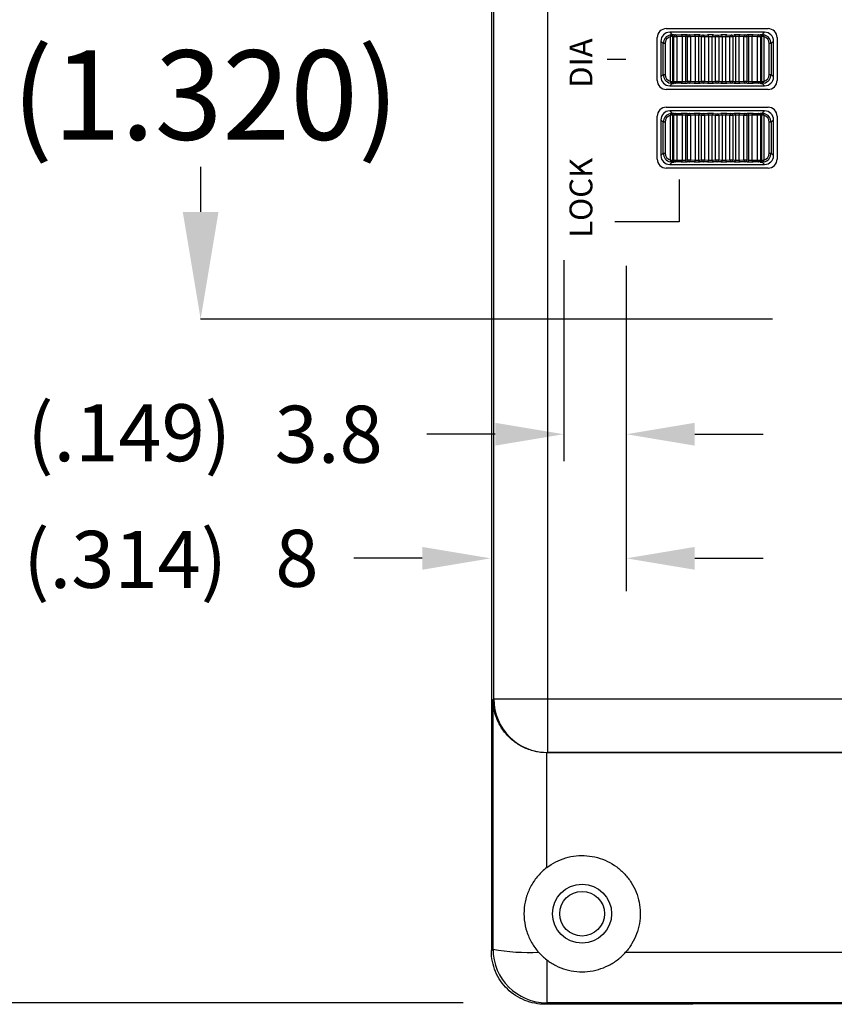
# Model space of a CAD drawing. Units: inches. Extents: x 0 to 34, y 0 to 45.4.
# Drawn here: x 6 to 7.7, y 15.3 to 17.5 of the extents above; entities that cross this region are included whole.
import ezdxf

# ---------------------------------------------------------------- set-up
doc = ezdxf.new("R2010")
doc.units = ezdxf.units.IN
doc.header["$MEASUREMENT"] = 0
for name, color, linetype in [('DIM', 1, 'Continuous'), ('DIMS', 1, 'Continuous'), ('OBJECT', 7, 'Continuous'), ('TEXT', 7, 'Continuous')]:
    doc.layers.add(name, color=color, linetype=linetype)
doc.styles.add('ROMANS', font='romans')
doc.styles.add('SLDTEXTSTYLE0', font='TXT', dxfattribs={"width": 0.605})

msp = doc.modelspace()

# ---------------------------------------------------------------- linework, layer by layer
at = {"layer": 'DIM', "color": 7}
for p, q in [((7.2468, 17.3786), (7.2881, 17.3786)), ((7.4051, 17.1137), (7.4051, 17.0208)), ((7.4051, 17.0208), (7.264, 17.0208))]:
    msp.add_line(p, q, dxfattribs=at)
at = {"layer": 'DIM', "color": 1}
for p, q in [((6.352, 17.1414), (6.352, 17.0423)), ((7.1513, 16.9358), (7.1513, 16.4934)), ((7.289, 16.9232), (7.289, 16.2069)), ((7.0006, 16.5527), (6.85, 16.5527)), ((7.4397, 16.5527), (7.5904, 16.5527)), ((6.84, 16.2794), (6.6893, 16.2794)), ((7.4397, 16.2794), (7.5904, 16.2794)), ((6.93, 15.3006), (5.4269, 15.3006))]:
    msp.add_line(p, q, dxfattribs=at)
for points in [[(6.3127, 17.0423), (6.3914, 17.0423), (6.352, 16.8061)], [(7.0006, 16.5778), (7.0006, 16.5276), (7.1513, 16.5527)], [(7.4397, 16.5778), (7.4397, 16.5276), (7.289, 16.5527)], [(6.84, 16.3045), (6.84, 16.2543), (6.9907, 16.2794)], [(7.4397, 16.3045), (7.4397, 16.2543), (7.289, 16.2794)]]:
    msp.add_solid(points, dxfattribs=at)
at = {"layer": 'DIMS', "color": 1}
msp.add_line((7.6106, 16.8061), (6.352, 16.8061), dxfattribs=at)
at = {"layer": 'OBJECT', "color": 7}
for p, q in [((6.992, 19.5162), (6.992, 15.4151)), ((6.9973, 15.9698), (6.9973, 18.9614)), ((7.1155, 18.9614), (7.1155, 15.9698)), ((7.3769, 17.4459), (7.6013, 17.4459)), ((7.5935, 17.4381), (7.3848, 17.4381)), ((7.3848, 17.4381), (7.3902, 17.4326)), ((7.588, 17.4326), (7.5935, 17.4381)), ((7.3572, 17.3317), (7.3572, 17.4262)), ((7.3651, 17.4184), (7.3651, 17.3396)), ((7.3705, 17.4129), (7.3651, 17.4184)), ((7.3743, 17.4129), (7.3705, 17.4129)), ((7.3705, 17.345), (7.3705, 17.4129)), ((7.3743, 17.4129), (7.3743, 17.345)), ((7.3867, 17.3297), (7.3867, 17.4283)), ((7.3885, 17.4294), (7.3884, 17.4287)), ((7.3905, 17.4286), (7.3884, 17.4287)), ((7.3886, 17.4302), (7.3885, 17.4294)), ((7.3887, 17.4308), (7.3886, 17.4302)), ((7.389, 17.4314), (7.3887, 17.4308)), ((7.3892, 17.4319), (7.389, 17.4314)), ((7.3895, 17.4323), (7.3892, 17.4319)), ((7.3899, 17.4325), (7.3895, 17.4323)), ((7.3902, 17.4326), (7.3899, 17.4325)), ((7.3936, 17.4282), (7.3905, 17.4286)), ((7.3905, 17.4286), (7.3905, 17.3294)), ((7.4002, 17.4282), (7.3936, 17.4282)), ((7.3936, 17.3298), (7.3936, 17.4282)), ((7.3944, 17.4325), (7.3975, 17.4321)), ((7.3975, 17.4321), (7.41, 17.4324)), ((7.4127, 17.4284), (7.4002, 17.4282)), ((7.4002, 17.4282), (7.4002, 17.3298)), ((7.4127, 17.3296), (7.4127, 17.4284)), ((7.4192, 17.4284), (7.4127, 17.4284)), ((7.4236, 17.4281), (7.4192, 17.4284)), ((7.4192, 17.4284), (7.4192, 17.3296)), ((7.423, 17.4323), (7.4274, 17.432)), ((7.4305, 17.4281), (7.4236, 17.4281)), ((7.4236, 17.3299), (7.4236, 17.4281)), ((7.4274, 17.432), (7.4385, 17.4322)), ((7.4415, 17.4283), (7.4305, 17.4281)), ((7.4305, 17.4281), (7.4305, 17.3299)), ((7.4415, 17.3297), (7.4415, 17.4283)), ((7.4482, 17.4283), (7.4415, 17.4283)), ((7.4544, 17.428), (7.4482, 17.4283)), ((7.4482, 17.4283), (7.4482, 17.3297)), ((7.4519, 17.4322), (7.4581, 17.4319)), ((7.4614, 17.428), (7.4544, 17.428)), ((7.4544, 17.33), (7.4544, 17.428)), ((7.4581, 17.4319), (7.4676, 17.4322)), ((7.4709, 17.4282), (7.4614, 17.428)), ((7.4614, 17.428), (7.4614, 17.33)), ((7.4709, 17.3298), (7.4709, 17.4282)), ((7.4777, 17.4282), (7.4709, 17.4282)), ((7.4856, 17.4279), (7.4777, 17.4282)), ((7.4777, 17.4282), (7.4777, 17.3298)), ((7.4812, 17.4322), (7.4891, 17.4319)), ((7.4926, 17.4279), (7.4856, 17.4279)), ((7.4856, 17.33), (7.4856, 17.4279)), ((7.4891, 17.4319), (7.497, 17.4322)), ((7.5005, 17.4282), (7.4926, 17.4279)), ((7.4926, 17.4279), (7.4926, 17.33)), ((7.5005, 17.3298), (7.5005, 17.4282)), ((7.5073, 17.4282), (7.5005, 17.4282)), ((7.5169, 17.428), (7.5073, 17.4282)), ((7.5073, 17.4282), (7.5073, 17.3298)), ((7.5106, 17.4322), (7.5201, 17.4319)), ((7.5169, 17.33), (7.5169, 17.428)), ((7.5238, 17.428), (7.5169, 17.428)), ((7.5201, 17.4319), (7.5263, 17.4322)), ((7.53, 17.4283), (7.5238, 17.428)), ((7.5238, 17.428), (7.5238, 17.33)), ((7.53, 17.3297), (7.53, 17.4283)), ((7.5367, 17.4283), (7.53, 17.4283)), ((7.5478, 17.4281), (7.5367, 17.4283)), ((7.5367, 17.4283), (7.5367, 17.3297)), ((7.5397, 17.4322), (7.5508, 17.432)), ((7.5546, 17.4281), (7.5478, 17.4281)), ((7.5478, 17.3299), (7.5478, 17.4281)), ((7.5508, 17.432), (7.5552, 17.4323)), ((7.559, 17.4284), (7.5546, 17.4281)), ((7.5546, 17.4281), (7.5546, 17.3299)), ((7.559, 17.3296), (7.559, 17.4284)), ((7.5655, 17.4284), (7.559, 17.4284)), ((7.578, 17.4282), (7.5655, 17.4284)), ((7.5655, 17.4284), (7.5655, 17.3296)), ((7.5683, 17.4324), (7.5807, 17.4321)), ((7.5846, 17.4282), (7.578, 17.4282)), ((7.578, 17.3298), (7.578, 17.4282)), ((7.5807, 17.4321), (7.5838, 17.4325)), ((7.5877, 17.4286), (7.5846, 17.4282)), ((7.5846, 17.4282), (7.5846, 17.3298)), ((7.5898, 17.4287), (7.5877, 17.4286)), ((7.5877, 17.3294), (7.5877, 17.4286)), ((7.588, 17.4326), (7.5884, 17.4325)), ((7.5884, 17.4325), (7.5887, 17.4323)), ((7.5887, 17.4323), (7.589, 17.4319)), ((7.589, 17.4319), (7.5893, 17.4314)), ((7.5893, 17.4314), (7.5895, 17.4308)), ((7.5895, 17.4308), (7.5896, 17.4302)), ((7.5896, 17.4302), (7.5898, 17.4294)), ((7.5898, 17.4294), (7.5898, 17.4287)), ((7.5915, 17.4283), (7.5915, 17.3297)), ((7.6077, 17.4129), (7.6039, 17.4129)), ((7.6039, 17.345), (7.6039, 17.4129)), ((7.6131, 17.4184), (7.6077, 17.4129)), ((7.6077, 17.4129), (7.6077, 17.345)), ((7.6131, 17.3396), (7.6131, 17.4184)), ((7.621, 17.4262), (7.621, 17.3317)), ((7.3651, 17.3396), (7.3705, 17.345)), ((7.3705, 17.345), (7.3743, 17.345)), ((7.3884, 17.3293), (7.3905, 17.3294)), ((7.3884, 17.3293), (7.3885, 17.3286)), ((7.3885, 17.3286), (7.3886, 17.3278)), ((7.3886, 17.3278), (7.3887, 17.3272)), ((7.3887, 17.3272), (7.389, 17.3266)), ((7.389, 17.3266), (7.3892, 17.3261)), ((7.3892, 17.3261), (7.3895, 17.3257)), ((7.3905, 17.3294), (7.3936, 17.3298)), ((7.3936, 17.3298), (7.4002, 17.3298)), ((7.3975, 17.3258), (7.3944, 17.3255)), ((7.41, 17.3256), (7.3975, 17.3258)), ((7.4002, 17.3298), (7.4127, 17.3296)), ((7.4127, 17.3296), (7.4192, 17.3296)), ((7.4192, 17.3296), (7.4236, 17.3299)), ((7.4274, 17.326), (7.423, 17.3257)), ((7.4236, 17.3299), (7.4305, 17.3299)), ((7.4385, 17.3258), (7.4274, 17.326)), ((7.4305, 17.3299), (7.4415, 17.3297)), ((7.4415, 17.3297), (7.4482, 17.3297)), ((7.4482, 17.3297), (7.4544, 17.33)), ((7.4581, 17.3261), (7.4519, 17.3258)), ((7.4544, 17.33), (7.4614, 17.33)), ((7.4676, 17.3258), (7.4581, 17.3261)), ((7.4614, 17.33), (7.4709, 17.3298)), ((7.4709, 17.3298), (7.4777, 17.3298)), ((7.4777, 17.3298), (7.4856, 17.33)), ((7.4891, 17.3261), (7.4812, 17.3258)), ((7.4856, 17.33), (7.4926, 17.33)), ((7.497, 17.3258), (7.4891, 17.3261)), ((7.4926, 17.33), (7.5005, 17.3298)), ((7.5005, 17.3298), (7.5073, 17.3298)), ((7.5073, 17.3298), (7.5169, 17.33)), ((7.5201, 17.3261), (7.5106, 17.3258)), ((7.5169, 17.33), (7.5238, 17.33)), ((7.5263, 17.3258), (7.5201, 17.3261)), ((7.5238, 17.33), (7.53, 17.3297)), ((7.53, 17.3297), (7.5367, 17.3297)), ((7.5367, 17.3297), (7.5478, 17.3299)), ((7.5508, 17.326), (7.5397, 17.3258)), ((7.5478, 17.3299), (7.5546, 17.3299)), ((7.5552, 17.3257), (7.5508, 17.326)), ((7.5546, 17.3299), (7.559, 17.3296)), ((7.559, 17.3296), (7.5655, 17.3296)), ((7.5655, 17.3296), (7.578, 17.3298)), ((7.5807, 17.3258), (7.5683, 17.3256)), ((7.578, 17.3298), (7.5846, 17.3298)), ((7.5838, 17.3255), (7.5807, 17.3258)), ((7.5846, 17.3298), (7.5877, 17.3294)), ((7.5877, 17.3294), (7.5898, 17.3293)), ((7.589, 17.3261), (7.5887, 17.3257)), ((7.5893, 17.3266), (7.589, 17.3261)), ((7.5895, 17.3272), (7.5893, 17.3266)), ((7.5896, 17.3278), (7.5895, 17.3272)), ((7.5898, 17.3286), (7.5896, 17.3278)), ((7.5898, 17.3293), (7.5898, 17.3286)), ((7.6039, 17.345), (7.6077, 17.345)), ((7.6077, 17.345), (7.6131, 17.3396)), ((7.6013, 17.3121), (7.3769, 17.3121)), ((7.3902, 17.3254), (7.3848, 17.3199)), ((7.3848, 17.3199), (7.5935, 17.3199)), ((7.3895, 17.3257), (7.3899, 17.3255)), ((7.3899, 17.3255), (7.3902, 17.3254)), ((7.5884, 17.3255), (7.588, 17.3254)), ((7.5935, 17.3199), (7.588, 17.3254)), ((7.5887, 17.3257), (7.5884, 17.3255)), ((7.3769, 17.2727), (7.6013, 17.2727)), ((7.5935, 17.2648), (7.3848, 17.2648)), ((7.3848, 17.2648), (7.3902, 17.2593)), ((7.588, 17.2593), (7.5935, 17.2648)), ((7.3572, 17.1585), (7.3572, 17.253)), ((7.3651, 17.2451), (7.3651, 17.1664)), ((7.3705, 17.2397), (7.3651, 17.2451)), ((7.3743, 17.2397), (7.3705, 17.2397)), ((7.3705, 17.1718), (7.3705, 17.2397)), ((7.3743, 17.2397), (7.3743, 17.1718)), ((7.3867, 17.1564), (7.3867, 17.2551)), ((7.3885, 17.2562), (7.3884, 17.2554)), ((7.3905, 17.2553), (7.3884, 17.2554)), ((7.3886, 17.2569), (7.3885, 17.2562)), ((7.3887, 17.2576), (7.3886, 17.2569)), ((7.389, 17.2582), (7.3887, 17.2576)), ((7.3892, 17.2587), (7.389, 17.2582)), ((7.3895, 17.259), (7.3892, 17.2587)), ((7.3899, 17.2593), (7.3895, 17.259)), ((7.3902, 17.2593), (7.3899, 17.2593)), ((7.3936, 17.255), (7.3905, 17.2553)), ((7.3905, 17.2553), (7.3905, 17.1562)), ((7.3936, 17.1565), (7.3936, 17.255)), ((7.4002, 17.255), (7.3936, 17.255)), ((7.3944, 17.2592), (7.3975, 17.2589)), ((7.3975, 17.2589), (7.41, 17.2591)), ((7.4127, 17.2552), (7.4002, 17.255)), ((7.4002, 17.255), (7.4002, 17.1565)), ((7.4127, 17.1563), (7.4127, 17.2552)), ((7.4192, 17.2551), (7.4127, 17.2552)), ((7.4236, 17.2548), (7.4192, 17.2551)), ((7.4192, 17.2551), (7.4192, 17.1564)), ((7.423, 17.259), (7.4274, 17.2587)), ((7.4236, 17.1567), (7.4236, 17.2548)), ((7.4305, 17.2548), (7.4236, 17.2548)), ((7.4274, 17.2587), (7.4385, 17.259)), ((7.4415, 17.255), (7.4305, 17.2548)), ((7.4305, 17.2548), (7.4305, 17.1567)), ((7.4415, 17.1564), (7.4415, 17.255)), ((7.4482, 17.255), (7.4415, 17.255)), ((7.4544, 17.2547), (7.4482, 17.255)), ((7.4482, 17.255), (7.4482, 17.1565)), ((7.4519, 17.2589), (7.4581, 17.2587)), ((7.4614, 17.2547), (7.4544, 17.2547)), ((7.4544, 17.1568), (7.4544, 17.2547)), ((7.4581, 17.2587), (7.4676, 17.2589)), ((7.4709, 17.255), (7.4614, 17.2547)), ((7.4614, 17.2547), (7.4614, 17.1568)), ((7.4709, 17.1565), (7.4709, 17.255)), ((7.4777, 17.255), (7.4709, 17.255)), ((7.4856, 17.2547), (7.4777, 17.255)), ((7.4777, 17.255), (7.4777, 17.1565)), ((7.4812, 17.2589), (7.4891, 17.2586)), ((7.4856, 17.1568), (7.4856, 17.2547)), ((7.4926, 17.2547), (7.4856, 17.2547)), ((7.4891, 17.2586), (7.497, 17.2589)), ((7.5005, 17.255), (7.4926, 17.2547)), ((7.4926, 17.2547), (7.4926, 17.1568)), ((7.5005, 17.1565), (7.5005, 17.255)), ((7.5073, 17.255), (7.5005, 17.255)), ((7.5169, 17.2547), (7.5073, 17.255)), ((7.5073, 17.255), (7.5073, 17.1565)), ((7.5106, 17.2589), (7.5201, 17.2587)), ((7.5238, 17.2547), (7.5169, 17.2547)), ((7.5169, 17.1568), (7.5169, 17.2547)), ((7.5201, 17.2587), (7.5263, 17.2589)), ((7.53, 17.255), (7.5238, 17.2547)), ((7.5238, 17.2547), (7.5238, 17.1568)), ((7.53, 17.1565), (7.53, 17.255)), ((7.5367, 17.255), (7.53, 17.255)), ((7.5478, 17.2548), (7.5367, 17.255)), ((7.5367, 17.255), (7.5367, 17.1564)), ((7.5397, 17.259), (7.5508, 17.2587)), ((7.5546, 17.2548), (7.5478, 17.2548)), ((7.5478, 17.1567), (7.5478, 17.2548)), ((7.5508, 17.2587), (7.5552, 17.259)), ((7.559, 17.2551), (7.5546, 17.2548)), ((7.5546, 17.2548), (7.5546, 17.1567)), ((7.5655, 17.2552), (7.559, 17.2551)), ((7.559, 17.1564), (7.559, 17.2551)), ((7.578, 17.255), (7.5655, 17.2552)), ((7.5655, 17.2552), (7.5655, 17.1563)), ((7.5683, 17.2591), (7.5807, 17.2589)), ((7.5846, 17.255), (7.578, 17.255)), ((7.578, 17.1565), (7.578, 17.255)), ((7.5807, 17.2589), (7.5838, 17.2592)), ((7.5877, 17.2553), (7.5846, 17.255)), ((7.5846, 17.255), (7.5846, 17.1565)), ((7.5898, 17.2554), (7.5877, 17.2553)), ((7.5877, 17.1562), (7.5877, 17.2553)), ((7.588, 17.2593), (7.5884, 17.2593)), ((7.5884, 17.2593), (7.5887, 17.259)), ((7.5887, 17.259), (7.589, 17.2587)), ((7.589, 17.2587), (7.5893, 17.2582)), ((7.5893, 17.2582), (7.5895, 17.2576)), ((7.5895, 17.2576), (7.5896, 17.2569)), ((7.5896, 17.2569), (7.5898, 17.2562)), ((7.5898, 17.2562), (7.5898, 17.2554)), ((7.5915, 17.2551), (7.5915, 17.1564)), ((7.6077, 17.2397), (7.6039, 17.2397)), ((7.6039, 17.1718), (7.6039, 17.2397)), ((7.6131, 17.2451), (7.6077, 17.2397)), ((7.6077, 17.2397), (7.6077, 17.1718)), ((7.6131, 17.1664), (7.6131, 17.2451)), ((7.621, 17.253), (7.621, 17.1585)), ((7.3651, 17.1664), (7.3705, 17.1718)), ((7.3705, 17.1718), (7.3743, 17.1718)), ((7.3884, 17.1561), (7.3905, 17.1562)), ((7.3884, 17.1561), (7.3885, 17.1553)), ((7.3885, 17.1553), (7.3886, 17.1546)), ((7.3886, 17.1546), (7.3887, 17.1539)), ((7.3887, 17.1539), (7.389, 17.1533)), ((7.389, 17.1533), (7.3892, 17.1528)), ((7.3892, 17.1528), (7.3895, 17.1524)), ((7.3895, 17.1524), (7.3899, 17.1522)), ((7.3905, 17.1562), (7.3936, 17.1565)), ((7.3936, 17.1565), (7.4002, 17.1565)), ((7.3975, 17.1526), (7.3944, 17.1522)), ((7.41, 17.1524), (7.3975, 17.1526)), ((7.4002, 17.1565), (7.4127, 17.1563)), ((7.4127, 17.1563), (7.4192, 17.1564)), ((7.4192, 17.1564), (7.4236, 17.1567)), ((7.4274, 17.1527), (7.423, 17.1524)), ((7.4236, 17.1567), (7.4305, 17.1567)), ((7.4385, 17.1525), (7.4274, 17.1527)), ((7.4305, 17.1567), (7.4415, 17.1564)), ((7.4415, 17.1564), (7.4482, 17.1565)), ((7.4482, 17.1565), (7.4544, 17.1568)), ((7.4581, 17.1528), (7.4519, 17.1525)), ((7.4544, 17.1568), (7.4614, 17.1568)), ((7.4676, 17.1526), (7.4581, 17.1528)), ((7.4614, 17.1568), (7.4709, 17.1565)), ((7.4709, 17.1565), (7.4777, 17.1565)), ((7.4777, 17.1565), (7.4856, 17.1568)), ((7.4891, 17.1528), (7.4812, 17.1526)), ((7.4856, 17.1568), (7.4926, 17.1568)), ((7.497, 17.1526), (7.4891, 17.1528)), ((7.4926, 17.1568), (7.5005, 17.1565)), ((7.5005, 17.1565), (7.5073, 17.1565)), ((7.5073, 17.1565), (7.5169, 17.1568)), ((7.5201, 17.1528), (7.5106, 17.1526)), ((7.5169, 17.1568), (7.5238, 17.1568)), ((7.5263, 17.1525), (7.5201, 17.1528)), ((7.5238, 17.1568), (7.53, 17.1565)), ((7.53, 17.1565), (7.5367, 17.1564)), ((7.5367, 17.1564), (7.5478, 17.1567)), ((7.5508, 17.1527), (7.5397, 17.1525)), ((7.5478, 17.1567), (7.5546, 17.1567)), ((7.5552, 17.1524), (7.5508, 17.1527)), ((7.5546, 17.1567), (7.559, 17.1564)), ((7.559, 17.1564), (7.5655, 17.1563)), ((7.5655, 17.1563), (7.578, 17.1565)), ((7.5807, 17.1526), (7.5683, 17.1524)), ((7.578, 17.1565), (7.5846, 17.1565)), ((7.5838, 17.1522), (7.5807, 17.1526)), ((7.5846, 17.1565), (7.5877, 17.1562)), ((7.5877, 17.1562), (7.5898, 17.1561)), ((7.5887, 17.1524), (7.5884, 17.1522)), ((7.589, 17.1528), (7.5887, 17.1524)), ((7.5893, 17.1533), (7.589, 17.1528)), ((7.5895, 17.1539), (7.5893, 17.1533)), ((7.5896, 17.1546), (7.5895, 17.1539)), ((7.5898, 17.1553), (7.5896, 17.1546)), ((7.5898, 17.1561), (7.5898, 17.1553)), ((7.6039, 17.1718), (7.6077, 17.1718)), ((7.6077, 17.1718), (7.6131, 17.1664)), ((7.6013, 17.1388), (7.3769, 17.1388)), ((7.3902, 17.1521), (7.3848, 17.1467)), ((7.3848, 17.1467), (7.5935, 17.1467)), ((7.3899, 17.1522), (7.3902, 17.1521)), ((7.5884, 17.1522), (7.588, 17.1521)), ((7.5935, 17.1467), (7.588, 17.1521)), ((6.9959, 15.9683), (6.9973, 15.9698)), ((6.9973, 15.9698), (7.1155, 15.9698)), ((7.1155, 15.9698), (7.1155, 15.8517)), ((7.1155, 15.9698), (12.3906, 15.9698)), ((7.1155, 15.8517), (7.115, 15.8512)), ((12.3906, 15.8517), (7.1155, 15.8517)), ((12.3911, 15.8512), (7.115, 15.8512)), ((6.992, 15.4151), (6.9956, 15.4187)), ((7.2876, 15.4119), (9.498, 15.4119)), ((7.1138, 15.3954), (7.1138, 15.3006)), ((7.1138, 15.3006), (7.1104, 15.2972)), ((12.9795, 15.3006), (7.1138, 15.3006))]:
    msp.add_line(p, q, dxfattribs=at)
for radius in [0.065, 0.0492]:
    msp.add_circle((7.1918, 15.4968), radius, dxfattribs=at)
for centre, radius, start, end in [((7.3769, 17.4262), 0.0197, 90, 180), ((7.6013, 17.4262), 0.0197, 0, 90), ((7.4291, 17.4385), 0.0435, 188.3694, 193.5261), ((7.3945, 17.4286), 0.00393, 90.4963, 180.1466), ((7.3976, 17.4282), 0.00393, 90.5012, 180.1417), ((7.3967, 17.4287), 0.00356, 352.4194, 76.9675), ((7.4091, 17.4289), 0.00356, 352.424, 76.963), ((7.4231, 17.4284), 0.00389, 91.2899, 180.6539), ((7.4275, 17.4281), 0.00389, 91.2899, 180.6539), ((7.4269, 17.4284), 0.00362, 354.2263, 80.7451), ((7.4379, 17.4287), 0.00362, 354.2263, 80.7451), ((7.452, 17.4284), 0.00384, 92.4802, 181.4928), ((7.4583, 17.4281), 0.00384, 92.4803, 181.4928), ((7.4577, 17.4282), 0.0037, 355.904, 83.641), ((7.4672, 17.4285), 0.0037, 355.894, 83.651), ((7.4815, 17.4284), 0.00377, 94.1347, 182.6586), ((7.4894, 17.4281), 0.00377, 94.1356, 182.6672), ((7.4888, 17.4281), 0.00377, 357.3414, 85.8653), ((7.4968, 17.4284), 0.00377, 357.3328, 85.8644), ((7.511, 17.4285), 0.0037, 96.3521, 184.0927), ((7.5205, 17.4282), 0.0037, 96.349, 184.106), ((7.52, 17.4281), 0.00384, 358.4933, 87.5245), ((7.5262, 17.4284), 0.00384, 358.4933, 87.5246), ((7.5403, 17.4287), 0.00362, 99.2608, 185.7678), ((7.5514, 17.4284), 0.00362, 99.2715, 185.757), ((7.5507, 17.4281), 0.00389, 359.3425, 88.7137), ((7.5551, 17.4284), 0.00389, 359.3375, 88.7187), ((7.5691, 17.4289), 0.00356, 103.0351, 187.5664), ((7.5815, 17.4287), 0.00356, 103.037, 187.576), ((7.5807, 17.4282), 0.00393, 359.8534, 89.5037), ((7.5838, 17.4286), 0.00393, 359.8534, 89.5037), ((7.5492, 17.4385), 0.0434, 346.4765, 351.6448), ((7.3769, 17.3317), 0.0197, 180, 270), ((7.4291, 17.3195), 0.0435, 166.4739, 171.6306), ((7.3945, 17.3294), 0.00393, 179.8534, 269.5037), ((7.3976, 17.3298), 0.00393, 179.8583, 269.4988), ((7.3967, 17.3293), 0.00356, 283.0326, 7.5805), ((7.4091, 17.3291), 0.00356, 283.0369, 7.5761), ((7.4231, 17.3296), 0.00389, 179.3462, 268.71), ((7.4275, 17.3299), 0.00389, 179.3461, 268.71), ((7.4269, 17.3296), 0.00362, 279.2551, 5.7736), ((7.4379, 17.3293), 0.00362, 279.2548, 5.7738), ((7.452, 17.3296), 0.00384, 178.5071, 267.5199), ((7.4583, 17.3299), 0.00384, 178.5073, 267.5197), ((7.4577, 17.3297), 0.0037, 276.359, 4.0959), ((7.4672, 17.3295), 0.0037, 276.3489, 4.106), ((7.4815, 17.3296), 0.00377, 177.3415, 265.8653), ((7.4894, 17.3299), 0.00377, 177.3328, 265.8644), ((7.4888, 17.3299), 0.00377, 274.1347, 2.6585), ((7.4968, 17.3296), 0.00377, 274.1356, 2.6672), ((7.511, 17.3295), 0.0037, 175.9073, 263.6479), ((7.5205, 17.3297), 0.0037, 175.8941, 263.651), ((7.52, 17.3299), 0.00384, 272.4755, 1.5067), ((7.5262, 17.3296), 0.00384, 272.4753, 1.5069), ((7.5403, 17.3293), 0.00362, 174.2321, 260.7393), ((7.5514, 17.3296), 0.00362, 174.243, 260.7283), ((7.5507, 17.3299), 0.00389, 271.2863, 0.6576), ((7.5551, 17.3296), 0.00389, 271.2813, 0.6624), ((7.5691, 17.3291), 0.00356, 172.4336, 256.9649), ((7.5815, 17.3293), 0.00356, 172.424, 256.9628), ((7.5807, 17.3298), 0.00393, 270.4963, 0.1466), ((7.5838, 17.3294), 0.00393, 270.4963, 0.1466), ((7.5492, 17.3195), 0.0434, 8.3552, 13.5234), ((7.6013, 17.3317), 0.0197, 270, 0), ((7.3769, 17.253), 0.0197, 90, 180), ((7.6013, 17.253), 0.0197, 0, 90), ((7.4291, 17.2652), 0.0435, 188.3693, 193.5261), ((7.3945, 17.2553), 0.00393, 90.4962, 180.1465), ((7.3976, 17.255), 0.00393, 90.5012, 180.1417), ((7.3967, 17.2554), 0.00356, 352.4194, 76.9674), ((7.4091, 17.2556), 0.00356, 352.424, 76.9629), ((7.4231, 17.2551), 0.00389, 91.2901, 180.6538), ((7.4275, 17.2549), 0.00389, 91.2901, 180.6538), ((7.4269, 17.2552), 0.00362, 354.2262, 80.7451), ((7.4379, 17.2554), 0.00362, 354.2267, 80.7446), ((7.452, 17.2551), 0.00384, 92.4801, 181.4931), ((7.4583, 17.2548), 0.00384, 92.4803, 181.4928), ((7.4577, 17.255), 0.0037, 355.9041, 83.6409), ((7.4672, 17.2552), 0.0037, 355.8938, 83.6512), ((7.4815, 17.2551), 0.00377, 94.1344, 182.6587), ((7.4894, 17.2549), 0.00377, 94.1358, 182.6671), ((7.4888, 17.2549), 0.00377, 357.3416, 85.8651), ((7.4968, 17.2551), 0.00377, 357.3326, 85.8647), ((7.511, 17.2552), 0.0037, 96.352, 184.0929), ((7.5205, 17.255), 0.0037, 96.3491, 184.1059), ((7.52, 17.2548), 0.00384, 358.4933, 87.5245), ((7.5262, 17.2551), 0.00384, 358.493, 87.5247), ((7.5403, 17.2554), 0.00362, 99.2613, 185.7674), ((7.5514, 17.2552), 0.00362, 99.2716, 185.7571), ((7.5507, 17.2549), 0.00389, 359.3425, 88.7135), ((7.5551, 17.2551), 0.00389, 359.3376, 88.7185), ((7.5691, 17.2556), 0.00356, 103.0352, 187.5664), ((7.5815, 17.2554), 0.00356, 103.0371, 187.576), ((7.5807, 17.255), 0.00393, 359.8534, 89.5037), ((7.5838, 17.2553), 0.00393, 359.8535, 89.5038), ((7.5492, 17.2652), 0.0434, 346.4765, 351.6449), ((7.3769, 17.1585), 0.0197, 180, 270), ((7.4291, 17.1462), 0.0435, 166.4737, 171.6307), ((7.3945, 17.1562), 0.00393, 179.8529, 269.5042), ((7.3976, 17.1565), 0.00393, 179.8583, 269.4988), ((7.3967, 17.156), 0.00356, 283.0326, 7.5806), ((7.4091, 17.1558), 0.00356, 283.0373, 7.5758), ((7.4231, 17.1563), 0.00389, 179.3463, 268.7098), ((7.4275, 17.1566), 0.00389, 179.3463, 268.7098), ((7.4269, 17.1563), 0.00362, 279.2551, 5.7736), ((7.4379, 17.1561), 0.00362, 279.2545, 5.7737), ((7.452, 17.1564), 0.00384, 178.5069, 267.5199), ((7.4583, 17.1567), 0.00384, 178.508, 267.5188), ((7.4577, 17.1565), 0.0037, 276.3594, 4.0956), ((7.4672, 17.1562), 0.0037, 276.3494, 4.1056), ((7.4815, 17.1563), 0.00377, 177.3415, 265.8652), ((7.4894, 17.1566), 0.00377, 177.3333, 265.8638), ((7.4888, 17.1566), 0.00377, 274.1354, 2.658), ((7.4968, 17.1563), 0.00377, 274.1357, 2.6672), ((7.511, 17.1562), 0.0037, 175.9076, 263.6475), ((7.5205, 17.1565), 0.0037, 175.8944, 263.6506), ((7.52, 17.1567), 0.00384, 272.4764, 1.5059), ((7.5262, 17.1564), 0.00384, 272.4753, 1.507), ((7.5403, 17.1561), 0.00362, 174.2322, 260.7396), ((7.5514, 17.1563), 0.00362, 174.243, 260.7283), ((7.5507, 17.1566), 0.00389, 271.2866, 0.6573), ((7.5551, 17.1563), 0.00389, 271.2816, 0.6623), ((7.5691, 17.1558), 0.00356, 172.4339, 256.9645), ((7.5815, 17.156), 0.00356, 172.424, 256.9629), ((7.5807, 17.1565), 0.00393, 270.4963, 0.1466), ((7.5838, 17.1562), 0.00393, 270.4958, 0.1471), ((7.5492, 17.1462), 0.0434, 8.3551, 13.5236), ((7.6013, 17.1585), 0.0197, 270, 0), ((7.1155, 15.9698), 0.1181, 180.0051, 269.9949), ((7.074, 15.837), 0.4256, 259.3837, 272.9515), ((7.1138, 15.4187), 0.1181, 180.0052, 269.9948)]:
    msp.add_arc(centre, radius, start, end, dxfattribs=at)
for centre, major_axis, ratio, start_param, end_param in [((7.3848, 17.4184), (-0.0139, 0.0139), 0.999695, 5.497939, 7.068431), ((7.5935, 17.4184), (0.0139, 0.0139), 0.999695, 5.497939, 7.068431), ((7.3902, 17.4129), (0.0173, -0.0094), 0.999379, 2.283138, 3.638818), ((7.3901, 17.4129), (0.0137, -0.0079), 0.999159, 2.307743, 3.663423), ((7.3866, 17.4325), (0.00788, 0), 0.017455, 0.150299, 1.101237), ((7.4154, 17.4323), (0.00788, 0), 0.017455, 0.259634, 2.335287), ((7.4445, 17.4321), (0.00788, 0), 0.017455, 0.368968, 2.444621), ((7.4742, 17.4321), (0.00788, 0), 0.017455, 0.478303, 2.553955), ((7.504, 17.4321), (0.00788, 0), 0.017455, 0.587637, 2.66329), ((7.5337, 17.4321), (0.00788, 0), 0.017455, 0.696972, 2.772624), ((7.5628, 17.4323), (0.00788, 0), 0.017455, 0.806306, 2.881959), ((7.5916, 17.4325), (0.00788, 0), 0.017455, 2.040356, 2.991293), ((7.5881, 17.4129), (0.0137, 0.0079), 0.999159, 5.761355, 7.117035), ((7.588, 17.4129), (0.0173, 0.0094), 0.999379, 5.78596, 7.14164), ((7.3848, 17.3396), (-0.0139, -0.0139), 0.999695, 5.497939, 7.068431), ((7.3902, 17.3451), (0.0173, 0.0094), 0.999379, 2.644368, 4.000048), ((7.3901, 17.3451), (0.0137, 0.0079), 0.999159, 2.619762, 3.975442), ((7.4445, 17.3258), (0.00788, 0), 0.017455, 3.838564, 5.914217), ((7.4742, 17.3259), (0.00788, 0), 0.017455, 3.72923, 5.804883), ((7.504, 17.3259), (0.00788, 0), 0.017455, 3.619895, 5.695548), ((7.5337, 17.3258), (0.00788, 0), 0.017455, 3.510561, 5.586214), ((7.5881, 17.3451), (0.0137, -0.0079), 0.999159, 5.449336, 6.805016), ((7.588, 17.3451), (0.0173, -0.0094), 0.999379, 5.42473, 6.78041), ((7.5935, 17.3396), (0.0139, -0.0139), 0.999695, 5.497939, 7.068431), ((7.3866, 17.3255), (0.00788, 0), 0.017455, 5.181948, 6.132886), ((7.4154, 17.3257), (0.00788, 0), 0.017455, 3.947899, 6.023552), ((7.5628, 17.3257), (0.00788, 0), 0.017455, 3.401226, 5.476879), ((7.5916, 17.3255), (0.00788, 0), 0.017455, 3.291892, 4.24283), ((7.3848, 17.2451), (-0.0139, 0.0139), 0.999695, 5.497939, 7.068431), ((7.5935, 17.2451), (0.0139, 0.0139), 0.999695, 5.497939, 7.068431), ((7.3902, 17.2397), (0.0173, -0.0094), 0.999379, 2.283138, 3.638818), ((7.3901, 17.2397), (0.0137, -0.0079), 0.999159, 2.307743, 3.663423), ((7.3866, 17.2592), (0.00788, 0), 0.017455, 0.150299, 1.101237), ((7.4154, 17.259), (0.00788, 0), 0.017455, 0.259634, 2.335287), ((7.4445, 17.2589), (0.00788, 0), 0.017455, 0.368968, 2.444621), ((7.4742, 17.2588), (0.00788, 0), 0.017455, 0.478303, 2.553955), ((7.504, 17.2588), (0.00788, 0), 0.017455, 0.587637, 2.66329), ((7.5337, 17.2589), (0.00788, 0), 0.017455, 0.696972, 2.772624), ((7.5628, 17.259), (0.00788, 0), 0.017455, 0.806306, 2.881959), ((7.5916, 17.2592), (0.00788, 0), 0.017455, 2.040356, 2.991293), ((7.5881, 17.2397), (0.0137, 0.0079), 0.999159, 5.761355, 7.117035), ((7.588, 17.2397), (0.0173, 0.0094), 0.999379, 5.78596, 7.14164), ((7.3848, 17.1664), (-0.0139, -0.0139), 0.999695, 5.497939, 7.068431), ((7.3902, 17.1718), (0.0173, 0.0094), 0.999379, 2.644368, 4.000048), ((7.3901, 17.1718), (0.0137, 0.0079), 0.999159, 2.619762, 3.975442), ((7.4154, 17.1525), (0.00788, 0), 0.017455, 3.947899, 6.023552), ((7.4445, 17.1526), (0.00788, 0), 0.017455, 3.838564, 5.914217), ((7.4742, 17.1526), (0.00788, 0), 0.017455, 3.72923, 5.804883), ((7.504, 17.1526), (0.00788, 0), 0.017455, 3.619895, 5.695548), ((7.5337, 17.1526), (0.00788, 0), 0.017455, 3.510561, 5.586214), ((7.5628, 17.1525), (0.00788, 0), 0.017455, 3.401226, 5.476879), ((7.5881, 17.1718), (0.0137, -0.0079), 0.999159, 5.449336, 6.805016), ((7.588, 17.1718), (0.0173, -0.0094), 0.999379, 5.42473, 6.78041), ((7.5935, 17.1664), (0.0139, -0.0139), 0.999695, 5.497939, 7.068431), ((7.3866, 17.1522), (0.00788, 0), 0.017455, 5.181948, 6.132886), ((7.5916, 17.1522), (0.00788, 0), 0.017455, 3.291892, 4.24283), ((6.6862, 17.4656), (0, 35.5212), 0.008727, 4.654732, 4.670224), ((6.8043, 17.4656), (0, 35.6394), 0.008698, 4.659969, 4.667074), ((9.7513, 15.1994), (11.5172, 0), 0.008727, 1.570796, 1.802159)]:
    msp.add_ellipse(centre, major_axis=major_axis, ratio=ratio, start_param=start_param, end_param=end_param, dxfattribs=at)
for points, knots in [([(7.386, 17.4322), (7.387, 17.4323), (7.3884, 17.4326), (7.3898, 17.4326), (7.3902, 17.4326)], [0, 0, 0, 0, 0.685945, 1, 1, 1, 1]), ([(7.3884, 17.4287), (7.3883, 17.4287), (7.3878, 17.4287), (7.3872, 17.4285), (7.3868, 17.4284), (7.3867, 17.4283)], [0, 0, 0, 0, 0.312954, 0.867696, 1, 1, 1, 1]), ([(7.588, 17.4326), (7.589, 17.4326), (7.5903, 17.4325), (7.5918, 17.4323), (7.5922, 17.4322)], [0, 0, 0, 0, 0.6771466, 1, 1, 1, 1]), ([(7.5915, 17.4283), (7.5913, 17.4284), (7.5908, 17.4286), (7.5902, 17.4287), (7.5899, 17.4287), (7.5898, 17.4287)], [0, 0, 0, 0, 0.326843, 0.871045, 1, 1, 1, 1]), ([(7.3902, 17.3254), (7.3893, 17.3254), (7.3879, 17.3254), (7.3865, 17.3257), (7.386, 17.3258)], [0, 0, 0, 0, 0.6770567, 1, 1, 1, 1]), ([(7.3867, 17.3297), (7.3869, 17.3296), (7.3874, 17.3294), (7.388, 17.3293), (7.3884, 17.3293), (7.3884, 17.3293)], [0, 0, 0, 0, 0.3268472, 0.8707477, 1, 1, 1, 1]), ([(7.5922, 17.3258), (7.5912, 17.3256), (7.5898, 17.3254), (7.5884, 17.3254), (7.588, 17.3254)], [0, 0, 0, 0, 0.686033, 1, 1, 1, 1]), ([(7.5898, 17.3293), (7.59, 17.3293), (7.5904, 17.3293), (7.591, 17.3295), (7.5914, 17.3296), (7.5915, 17.3297)], [0, 0, 0, 0, 0.312954, 0.867696, 1, 1, 1, 1]), ([(7.386, 17.2589), (7.387, 17.2591), (7.3884, 17.2593), (7.3898, 17.2593), (7.3902, 17.2593)], [0, 0, 0, 0, 0.685945, 1, 1, 1, 1]), ([(7.3884, 17.2554), (7.3883, 17.2554), (7.3878, 17.2554), (7.3872, 17.2553), (7.3868, 17.2551), (7.3867, 17.2551)], [0, 0, 0, 0, 0.312955, 0.8676975, 1, 1, 1, 1]), ([(7.588, 17.2593), (7.589, 17.2593), (7.5903, 17.2593), (7.5918, 17.259), (7.5922, 17.2589)], [0, 0, 0, 0, 0.6771468, 1, 1, 1, 1]), ([(7.5915, 17.2551), (7.5913, 17.2551), (7.5908, 17.2553), (7.5902, 17.2554), (7.5899, 17.2554), (7.5898, 17.2554)], [0, 0, 0, 0, 0.326844, 0.871045, 1, 1, 1, 1]), ([(7.3902, 17.1521), (7.3893, 17.1521), (7.3879, 17.1522), (7.3865, 17.1525), (7.386, 17.1526)], [0, 0, 0, 0, 0.677056, 1, 1, 1, 1]), ([(7.3867, 17.1564), (7.3869, 17.1563), (7.3874, 17.1561), (7.388, 17.1561), (7.3884, 17.1561), (7.3884, 17.1561)], [0, 0, 0, 0, 0.3268435, 0.8707471, 1, 1, 1, 1]), ([(7.5922, 17.1526), (7.5912, 17.1524), (7.5898, 17.1521), (7.5884, 17.1521), (7.588, 17.1521)], [0, 0, 0, 0, 0.686033, 1, 1, 1, 1]), ([(7.5898, 17.1561), (7.59, 17.1561), (7.5904, 17.1561), (7.591, 17.1562), (7.5914, 17.1564), (7.5915, 17.1564)], [0, 0, 0, 0, 0.3129546, 0.8676975, 1, 1, 1, 1]), ([(7.114, 15.8512), (7.1046, 15.8513), (7.0956, 15.8524), (7.0824, 15.8556), (7.0781, 15.8569), (7.0698, 15.8599), (7.0659, 15.8616), (7.0544, 15.8673), (7.0474, 15.8718), (7.035, 15.8815), (7.0294, 15.8869), (7.0147, 15.9039), (7.0078, 15.9161), (7.0007, 15.9354), (6.9989, 15.9419), (6.9965, 15.9551), (6.9959, 15.9617), (6.9959, 15.9683)], [0, 0, 0, 0, 0.125, 0.125, 0.1875, 0.1875, 0.25, 0.25, 0.375, 0.375, 0.5, 0.5, 0.75, 0.75, 0.875, 0.875, 1, 1, 1, 1]), ([(7.1138, 15.5983), (7.1201, 15.603), (7.1268, 15.6073), (7.1409, 15.6144), (7.1481, 15.6173), (7.1632, 15.6218), (7.1711, 15.6233), (7.1867, 15.6249), (7.1945, 15.625), (7.2103, 15.6237), (7.2181, 15.6223), (7.2332, 15.6181), (7.2406, 15.6154), (7.2549, 15.6084), (7.2616, 15.6043), (7.2742, 15.595), (7.2801, 15.5897), (7.2909, 15.5782), (7.2957, 15.572), (7.3041, 15.5587), (7.3077, 15.5516), (7.3136, 15.537), (7.3158, 15.5295), (7.3189, 15.5141), (7.3197, 15.5062), (7.3199, 15.4905), (7.3193, 15.4827), (7.3166, 15.4672), (7.3145, 15.4595), (7.309, 15.4448), (7.3056, 15.4377), (7.2975, 15.4242), (7.2928, 15.4178), (7.2876, 15.4119)], [0, 0, 0, 0, 0.0625, 0.0625, 0.125, 0.125, 0.1875, 0.1875, 0.25, 0.25, 0.3125, 0.3125, 0.375, 0.375, 0.4375, 0.4375, 0.5, 0.5, 0.5625, 0.5625, 0.625, 0.625, 0.6875, 0.6875, 0.75, 0.75, 0.8125, 0.8125, 0.875, 0.875, 0.9375, 0.9375, 1, 1, 1, 1]), ([(7.1138, 15.5983), (7.1068, 15.5928), (7.1005, 15.5868), (7.0891, 15.5737), (7.0841, 15.5664), (7.0757, 15.5513), (7.0723, 15.5434), (7.0671, 15.5267), (7.0653, 15.5182), (7.0636, 15.5008), (7.0636, 15.492), (7.0655, 15.4744), (7.0673, 15.4658), (7.0727, 15.4491), (7.0763, 15.4409), (7.085, 15.4258), (7.0901, 15.4186), (7.096, 15.412)], [0, 0, 0, 0, 0.125, 0.125, 0.25, 0.25, 0.375, 0.375, 0.5, 0.5, 0.625, 0.625, 0.75, 0.75, 0.875, 0.875, 1, 1, 1, 1]), ([(7.1104, 15.2972), (7.1027, 15.2972), (7.0951, 15.2979), (7.0802, 15.3008), (7.0728, 15.303), (7.0585, 15.3088), (7.0518, 15.3123), (7.0389, 15.3207), (7.0328, 15.3256), (7.0218, 15.3364), (7.0169, 15.3423), (7.0081, 15.3551), (7.0043, 15.3621), (6.9952, 15.3835), (6.992, 15.3993), (6.992, 15.4151)], [0, 0, 0, 0, 0.125, 0.125, 0.25, 0.25, 0.375, 0.375, 0.5, 0.5, 0.625, 0.625, 0.75, 0.75, 1, 1, 1, 1]), ([(7.1138, 15.3954), (7.1201, 15.3905), (7.1269, 15.3862), (7.1411, 15.379), (7.1485, 15.3761), (7.1639, 15.3716), (7.1719, 15.3701), (7.1878, 15.3686), (7.1958, 15.3686), (7.2119, 15.3701), (7.2199, 15.3717), (7.2352, 15.3761), (7.2426, 15.3791), (7.257, 15.3863), (7.2637, 15.3906), (7.2763, 15.4003), (7.2822, 15.4058), (7.2876, 15.4119)], [0, 0, 0, 0, 0.125, 0.125, 0.25, 0.25, 0.375, 0.375, 0.5, 0.5, 0.625, 0.625, 0.75, 0.75, 0.875, 0.875, 1, 1, 1, 1])]:
    msp.add_open_spline(points, degree=3, knots=knots, dxfattribs=at)
for points in [[(7.115, 15.8512), (7.1146, 15.8512), (7.1143, 15.8512), (7.114, 15.8512)], [(7.096, 15.412), (7.1014, 15.4059), (7.1073, 15.4003), (7.1138, 15.3954)]]:
    msp.add_open_spline(points, degree=3, dxfattribs=at)

# ---------------------------------------------------------------- texts
at = {"layer": 'DIM', "color": 7, "char_height": 0.12558, "attachment_point": 5}
for s, insert in [('\\A1;(.149)', (6.1947, 16.556)), ('\\A1;3.8', (6.634, 16.5527)), ('\\A1;(.314)', (6.1859, 16.2771)), ('\\A1;8', (6.564, 16.2794))]:
    msp.add_mtext(s, dxfattribs=dict(at, insert=insert))
at = {"layer": 'OBJECT', "color": 7, "insert": (6.3627, 17.7263), "char_height": 0.19688, "attachment_point": 2, "style": 'SLDTEXTSTYLE0'}
msp.add_mtext('\\A1;33.5\\P(1.320)', dxfattribs=at)
at = {"layer": 'TEXT', "color": 7, "style": 'ROMANS'}
for s, p in [('DIA', (7.2144, 17.3156)), ('LOCK', (7.2144, 16.9853))]:
    msp.add_text(s, height=0.05023, rotation=90, dxfattribs=at).set_placement(p)

doc.saveas('drawing.dxf')
